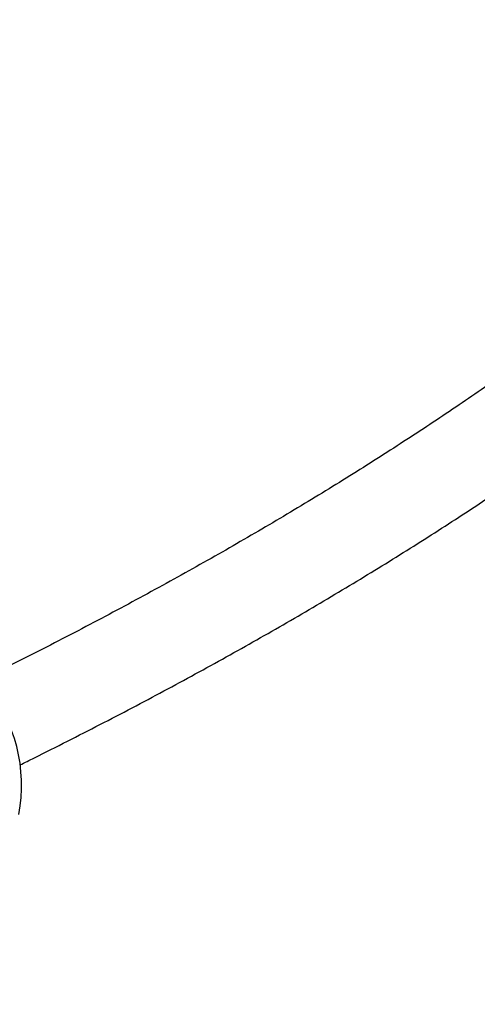
# Model space of a CAD drawing. Units: millimetres. Extents: x 0.025 to 0.427, y 0.004 to 0.287.
# Drawn here: x 0.233 to 0.239, y 0.111 to 0.123 of the extents above; entities that cross this region are included whole.
import ezdxf

# ---------------------------------------------------------------- set-up
doc = ezdxf.new("R2010")
doc.units = ezdxf.units.MM
doc.layers.add('FORMAT', color=7, linetype='Continuous')
doc.styles.add('SLDTEXTSTYLE1', font='TXT', dxfattribs={"width": 0.75})
doc.dimstyles.new('SLDDIMSTYLE0', dxfattribs={"dimtxt": 0.0035, "dimasz": 0.003302, "dimexe": 0, "dimexo": 0.0625, "dimgap": 0.000875, "dimtad": 1, "dimlfac": 50, "dimrnd": 1e-09, "dimzin": 12, "dimdsep": 46, "dimtxsty": 'SLDTEXTSTYLE1', "dimsah": 1, "dimcen": 0.09, "dimadec": 0, "dimazin": 3, "dimtfac": 1, "dimtofl": 0, "dimtmove": 0, "dimatfit": 3, "dimfxl": 0, "dimfrac": 2, "dimtolj": 1, "dimtzin": 12, "dimarcsym": 0})

# ---------------------------------------------------------------- blocks, each defined once
blk = doc.blocks.new('_D_3')
at = {"layer": 'FORMAT', "color": 7}
for p, q in [((0.1440228091940384, 0.04127414752734609), (0.1440228091940384, 0.2598014965232986)), ((0.3219941321749961, 0.1406577610166004), (0.3219941321749961, 0.2598014965232986)), ((0.3219941321749961, 0.2588014965232986), (0.1440228091940384, 0.2588014965232986))]:
    blk.add_line(p, q, dxfattribs=at)
for points in [[(0.1440228091940384, 0.2588014965232986), (0.1473248091940384, 0.2582934965232986), (0.1473248091940384, 0.2593094965232986)], [(0.3219941321749961, 0.2588014965232986), (0.3186921321749961, 0.2593094965232986), (0.3186921321749961, 0.2582934965232986)]]:
    blk.add_solid(points, dxfattribs=at)
at = {"layer": 'FORMAT', "color": 7, "char_height": 0.0035, "attachment_point": 1, "style": 'SLDTEXTSTYLE1'}
for s, insert in [('8,90', (0.2514309776195143, 0.2633132334378775)), ('m', (0.2604823666804288, 0.2633132334378774))]:
    blk.add_mtext(s, dxfattribs=dict(at, insert=insert))

msp = doc.modelspace()

# ---------------------------------------------------------------- linework, layer by layer
at = {"color": 7, "linetype": 'Continuous', "lineweight": 25}
msp.add_arc((0.2307672614811011, 0.1134997859000672), 0.001999999999999982, 348.9655749888502, 39.64207521449466, dxfattribs=at)
for points, knots in [([(0.2395909210474536, 0.1192321617400008), (0.2395361861203797, 0.1191921757116431), (0.2393778044489249, 0.1190764716384911), (0.2391113841407719, 0.1188856539388374), (0.2387898122059331, 0.1186599884194751), (0.2384624672504912, 0.1184351606167279), (0.238129469591315, 0.1182111760864963), (0.2377908142901075, 0.1179880572458569), (0.2374465306779039, 0.1177658219257595), (0.2370966396570837, 0.1175444891437694), (0.2367411651291633, 0.1173240775407648), (0.2363801309226877, 0.117104605784019), (0.2360135615900266, 0.1168860924484952), (0.2356414822297058, 0.1166685560253379), (0.2352639183376096, 0.1164520149495836), (0.2348808965180035, 0.1162364874294416), (0.2344924417268383, 0.1160219920554372), (0.2340985875288536, 0.1158085454929946), (0.2336993377622269, 0.11559617106724), (0.23329480958413, 0.1153848666942695), (0.2328846994983761, 0.1151747245578182), (0.232535909250024, 0.1149986220858941), (0.2323218087704766, 0.1148930256669132), (0.2322481039721894, 0.1148566737503865)], [0, 0, 0, 0, 0.02631833841935143, 0.07615507412936107, 0.1259937519567685, 0.1758346927239957, 0.2256782776964172, 0.2755248441000684, 0.3253746886504564, 0.3752280708662715, 0.4250852161702744, 0.4749463187877551, 0.5248115444452943, 0.5746810328830939, 0.6245549001852352, 0.6744332409412894, 0.7243161302437529, 0.7742036255355819, 0.8240957683124412, 0.8739925856917452, 0.9238940918558188, 0.9738002893777331, 1, 1, 1, 1]), ([(0.2327469982855279, 0.1137580068633397), (0.2328092044697748, 0.1137885998778563), (0.2330154042158822, 0.1138900089564287), (0.2333601261195344, 0.1140636017481943), (0.2337813018680067, 0.1142787350968255), (0.2341969610365781, 0.1144952224897111), (0.2346074616003926, 0.1147129545865087), (0.2350126701476377, 0.1149319445255452), (0.2354125852989772, 0.1151521725783136), (0.2358071706324841, 0.1153736277773152), (0.2361963994494599, 0.1155962967570293), (0.2365802427707257, 0.1158201667399274), (0.2369586725406236, 0.1160452247318023), (0.2373316607747231, 0.1162714577283573), (0.2376991797209832, 0.1164988526628676), (0.2380612020219965, 0.1167273963725964), (0.2384176998575126, 0.1169570757431219), (0.2387686481638321, 0.1171878771155905), (0.2391140125629082, 0.1174197884574966), (0.2394537943803431, 0.1176527912078131), (0.2397878625805351, 0.1178868906561236), (0.2400707651627038, 0.1180892332720513), (0.24024124521361, 0.1182137312477946), (0.2403039566117228, 0.1182595280555711)], [0, 0, 0, 0, 0.02156836158788606, 0.07149434959269577, 0.1214249476382074, 0.1713601679162618, 0.2213000126248672, 0.2712444727171183, 0.3211935265780378, 0.3711471385791335, 0.4211052575097244, 0.4710678148679558, 0.5210347230119701, 0.5710058731546093, 0.6209811332001977, 0.6709603454103245, 0.7209433238944243, 0.7709298519185714, 0.820919679024984, 0.8709125179616063, 0.920908041418494, 0.9709058785719034, 1, 1, 1, 1])]:
    msp.add_open_spline(points, degree=3, knots=knots, dxfattribs=at)

# ---------------------------------------------------------------- dimensions: what is measured, and where the dimension line sits
at = {"layer": 'FORMAT', "color": 7}
dim = msp.add_linear_dim(base=(0.1440228091940384, 0.2588014965232986), p1=(0.3219941321749961, 0.1396577610166004), p2=(0.1440228091940384, 0.04027414752734609), text='<>m', dimstyle='SLDDIMSTYLE0', dxfattribs=at)
dim.commit()
dim.dimension.update_dxf_attribs({"geometry": '_D_3', "text_midpoint": (0.2581441723921155, 0.2588014965232986), "dimtype": 160})

doc.saveas('drawing.dxf')
